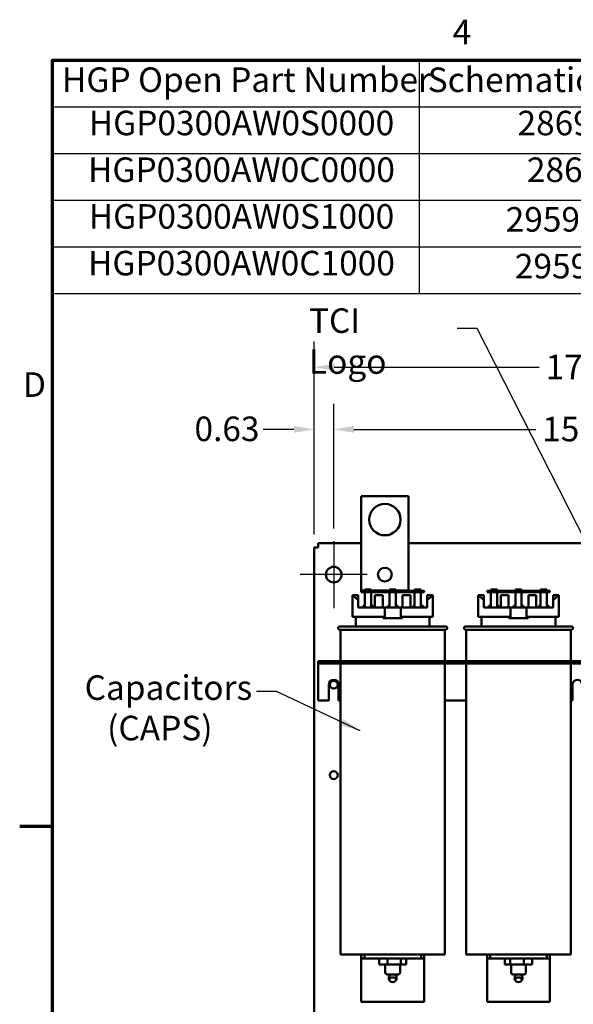
# Model space of a CAD drawing. Units: inches. Extents: x 2 to 86, y 1 to 67.
# Drawn here: x 2.4 to 13.2, y 47.5 to 66.8 of the extents above; entities that cross this region are included whole.
import ezdxf

# ---------------------------------------------------------------- set-up
doc = ezdxf.new("R2010")
doc.units = ezdxf.units.IN
doc.header["$LTSCALE"] = 4
doc.header["$MEASUREMENT"] = 0
doc.layers.get('0').update_dxf_attribs({"lineweight": 25})
for name, color, linetype, lineweight in [('Border (ANSI)', 7, 'Continuous', 70), ('Center Mark (ANSI)', 7, 'Continuous', 25), ('Dimension (ANSI)', 7, 'Continuous', 25), ('Symbol (ANSI)', 7, 'Continuous', 25), ('Visible (ANSI)', 7, 'Continuous', 50)]:
    doc.layers.add(name, color=color, linetype=linetype, lineweight=lineweight)
doc.styles.add('Note Text (ANSI)', font='tahoma.ttf')
doc.dimstyles.new('Default (ANSI)', dxfattribs={"dimscale": 4, "dimtxt": 0.12, "dimasz": 0.098425, "dimexe": 0.125, "dimexo": 0.0625, "dimgap": 0.031496, "dimtad": 0, "dimtih": 1, "dimtoh": 1, "dimrnd": 1e-08, "dimzin": 0, "dimdsep": 46, "dimtxsty": 'Note Text (ANSI)', "dimcen": 0.09, "dimdle": 0.393701, "dimclrd": 256, "dimclre": 256, "dimclrt": 256, "dimadec": 0, "dimazin": 1, "dimtfac": 1, "dimtofl": 0, "dimtmove": 0, "dimatfit": 3, "dimfxl": 1, "dimtolj": 1, "dimtzin": 4, "dimlwd": -1, "dimlwe": -1, "dimarcsym": 0})
doc.dimstyles.new('Default (ANSI)$7', dxfattribs={"dimscale": 4, "dimtxt": 0.12, "dimasz": 0.098425, "dimexe": 0.125, "dimexo": 0.0625, "dimgap": 0.031496, "dimtad": 0, "dimtih": 1, "dimtoh": 1, "dimrnd": 1e-08, "dimzin": 0, "dimdsep": 46, "dimtxsty": 'Note Text (ANSI)', "dimcen": 0.09, "dimdle": 0.393701, "dimclrd": 256, "dimclre": 256, "dimclrt": 256, "dimadec": 0, "dimazin": 1, "dimtfac": 1, "dimtofl": 0, "dimtmove": 0, "dimatfit": 3, "dimfxl": 1, "dimtolj": 1, "dimtzin": 4, "dimlwd": -1, "dimlwe": -1, "dimarcsym": 0})

# ---------------------------------------------------------------- blocks, each defined once
blk = doc.blocks.new('Borders Default Border')
at = {"layer": 'Border (ANSI)'}
blk.add_line((0.75, 12.75), (0.59, 12.75), dxfattribs=at)
at = {"layer": 'Border (ANSI)', "flags": 128}
blk.add_lwpolyline([(0.75, 0.5), (0.75, 16.5), (21.25, 16.5), (21.25, 0.5), (0.75, 0.5)], dxfattribs=at)
at = {"layer": 'Border (ANSI)', "char_height": 0.12, "attachment_point": 7, "style": 'Note Text (ANSI)'}
for s, insert in [('4', (2.7081, 16.54)), ('D', (0.606, 14.815))]:
    blk.add_mtext(s, dxfattribs=dict(at, insert=insert))
blk = doc.blocks.new('Table4')
at = {"layer": 'Symbol (ANSI)'}
for p, q in [((0.75, 16.5), (5.7754, 16.5)), ((0.75, 16.5), (0.75, 16.2715)), ((2.5448, 16.5), (2.5448, 16.2715)), ((4.1807, 16.5), (4.1807, 16.2715)), ((5.7754, 16.5), (5.7754, 16.2715)), ((0.75, 16.2715), (5.7754, 16.2715)), ((0.75, 16.2715), (0.75, 15.3575)), ((2.5448, 16.2715), (2.5448, 15.3575)), ((4.1807, 16.2715), (4.1807, 15.3575)), ((5.7754, 16.2715), (5.7754, 15.3575)), ((0.75, 16.043), (5.7754, 16.043)), ((0.75, 15.8145), (5.7754, 15.8145)), ((0.75, 15.586), (5.7754, 15.586)), ((0.75, 15.3575), (5.7754, 15.3575))]:
    blk.add_line(p, q, dxfattribs=at)
at = {"layer": 'Symbol (ANSI)', "char_height": 0.12, "attachment_point": 7, "style": 'Note Text (ANSI)'}
for s, insert in [('HGP Open Part Number', (0.797, 16.3065)), ('Schematic Drawing #', (2.586, 16.3061)), ('Approx Weight (LBS)', (4.2149, 16.3061)), ('HGP0300AW0S0000', (0.928, 16.0947)), ('28697-1S', (3.0253, 16.0945)), ('477', (4.8461, 16.0972)), ('HGP0300AW0C0000', (0.9244, 15.8662)), ('28697-1', (3.0713, 15.866)), ('490', (4.8461, 15.8662)), ('HGP0300AW0S1000', (0.928, 15.6377)), ('29597-PQ1', (2.9674, 15.6232)), ('479', (4.8461, 15.6378)), ('HGP0300AW0C1000', (0.9244, 15.4092)), ('492', (4.8461, 15.4093)), ('29597-PQ', (3.0124, 15.3946))]:
    blk.add_mtext(s, dxfattribs=dict(at, insert=insert))
blk = doc.blocks.new('*D39')
at = {"layer": 'Defpoints', "color": 0, "transparency": 16777216}
for p in [(18.731, 59.99), (8.121, 56.464), (18.731, 54.068)]:
    blk.add_point(p, dxfattribs=at)
at = {"layer": 'Dimension (ANSI)', "transparency": 16777216}
for p, q in [((8.121, 56.714), (8.121, 60.49)), ((18.731, 54.318), (18.731, 60.49)), ((8.514, 59.99), (12.524, 59.99)), ((18.338, 59.99), (14.328, 59.99))]:
    blk.add_line(p, q, dxfattribs=at)
for points in [[(8.514, 60.056), (8.514, 59.924), (8.121, 59.99)], [(18.338, 60.056), (18.338, 59.924), (18.731, 59.99)]]:
    blk.add_solid(points, dxfattribs=at)
at = {"layer": 'Dimension (ANSI)', "transparency": 16777216, "insert": (12.65, 60.235), "char_height": 0.48, "attachment_point": 1, "style": 'Note Text (ANSI)'}
blk.add_mtext('\\A1;17.24', dxfattribs=at)
blk = doc.blocks.new('*D40')
at = {"layer": 'Defpoints', "color": 0, "transparency": 16777216}
for p in [(18.197, 58.774), (8.505, 56.585), (18.197, 56.585)]:
    blk.add_point(p, dxfattribs=at)
at = {"layer": 'Dimension (ANSI)', "transparency": 16777216}
for p, q in [((8.505, 56.835), (8.505, 59.274)), ((18.197, 56.835), (18.197, 59.274)), ((8.899, 58.774), (12.458, 58.774)), ((17.804, 58.774), (14.244, 58.774))]:
    blk.add_line(p, q, dxfattribs=at)
for points in [[(8.899, 58.839), (8.899, 58.708), (8.505, 58.774)], [(17.804, 58.839), (17.804, 58.708), (18.197, 58.774)]]:
    blk.add_solid(points, dxfattribs=at)
at = {"layer": 'Dimension (ANSI)', "transparency": 16777216, "insert": (12.584, 59.02), "char_height": 0.48, "attachment_point": 1, "style": 'Note Text (ANSI)'}
blk.add_mtext('\\A1;15.75', dxfattribs=at)
blk = doc.blocks.new('*D41')
at = {"layer": 'Defpoints', "color": 0, "transparency": 16777216}
for p in [(8.505, 58.774), (8.121, 56.464), (8.505, 56.585)]:
    blk.add_point(p, dxfattribs=at)
at = {"layer": 'Dimension (ANSI)', "transparency": 16777216}
for p, q in [((8.121, 56.714), (8.121, 59.274)), ((8.505, 56.835), (8.505, 59.274)), ((7.727, 58.774), (7.123, 58.774)), ((8.899, 58.774), (9.293, 58.774))]:
    blk.add_line(p, q, dxfattribs=at)
for points in [[(7.727, 58.839), (7.727, 58.708), (8.121, 58.774)], [(8.899, 58.839), (8.899, 58.708), (8.505, 58.774)]]:
    blk.add_solid(points, dxfattribs=at)
at = {"layer": 'Dimension (ANSI)', "transparency": 16777216, "insert": (5.78, 59.024), "char_height": 0.48, "attachment_point": 1, "style": 'Note Text (ANSI)'}
blk.add_mtext('\\A1;0.63', dxfattribs=at)

msp = doc.modelspace()

# ---------------------------------------------------------------- linework, layer by layer
at = {"layer": 'Center Mark (ANSI)', "linetype": 'Continuous'}
for p, q in [((8.5051, 56.5849), (8.5051, 55.2772)), ((9.159, 55.9311), (7.8513, 55.9311))]:
    msp.add_line(p, q, dxfattribs=at)
at = {"layer": 'Visible (ANSI)'}
for p, q in [((9.0438, 57.4695), (9.9668, 57.4695)), ((9.0438, 55.6234), (9.0438, 57.4695)), ((9.9668, 57.4695), (9.9668, 55.6234)), ((8.1205, 56.464), (8.203, 56.464)), ((8.1205, 56.464), (8.1205, 15.3981)), ((9.0438, 56.5464), (8.203, 56.5464)), ((8.203, 56.464), (8.203, 56.5464)), ((16.7357, 56.5464), (9.9668, 56.5464)), ((8.8713, 55.5311), (8.8864, 55.5311)), ((8.8713, 55.1064), (8.8713, 55.5311)), ((8.8864, 55.5311), (8.982, 55.5311)), ((8.982, 55.5311), (8.982, 55.4449)), ((9.1974, 55.6154), (9.0436, 55.6154)), ((9.0436, 55.6154), (9.0436, 55.5907)), ((9.0436, 55.5907), (9.1974, 55.5907)), ((9.1153, 55.6234), (9.0438, 55.6234)), ((9.1153, 55.6154), (9.1153, 55.64)), ((9.1153, 55.64), (9.2384, 55.64)), ((9.1153, 55.2911), (9.1153, 55.5907)), ((9.1974, 55.5907), (9.1974, 55.6154)), ((10.1205, 55.6154), (9.1974, 55.6154)), ((9.1974, 55.5907), (10.1205, 55.5907)), ((9.2384, 55.6154), (9.2384, 55.64)), ((9.5974, 55.6234), (9.2384, 55.6234)), ((9.2384, 55.5907), (9.2384, 55.2911)), ((9.3107, 55.2911), (9.3107, 55.5292)), ((9.4645, 55.5292), (9.3107, 55.5292)), ((9.4645, 55.2911), (9.4645, 55.5292)), ((9.5974, 55.64), (9.7205, 55.64)), ((9.5974, 55.6154), (9.5974, 55.64)), ((9.5974, 55.2911), (9.5974, 55.5907)), ((9.7205, 55.6154), (9.7205, 55.64)), ((9.9668, 55.6234), (9.7205, 55.6234)), ((9.7205, 55.5907), (9.7205, 55.2911)), ((10.0073, 55.5292), (9.8534, 55.5292)), ((9.8534, 55.2911), (9.8534, 55.5292)), ((10.0073, 55.2911), (10.0073, 55.5292)), ((10.0874, 55.6154), (10.0874, 55.64)), ((10.0874, 55.64), (10.2105, 55.64)), ((10.0874, 55.2911), (10.0874, 55.5907)), ((10.2743, 55.6154), (10.1205, 55.6154)), ((10.1205, 55.6154), (10.1205, 55.5907)), ((10.1205, 55.5907), (10.2743, 55.5907)), ((10.2105, 55.6154), (10.2105, 55.64)), ((10.2105, 55.5907), (10.2105, 55.2911)), ((10.2743, 55.5907), (10.2743, 55.6154)), ((10.3359, 55.5311), (10.4315, 55.5311)), ((10.3359, 55.4449), (10.3359, 55.5311)), ((10.4315, 55.5311), (10.4467, 55.5311)), ((10.4467, 55.1064), (10.4467, 55.5311)), ((11.3328, 55.5311), (11.348, 55.5311)), ((11.3328, 55.1064), (11.3328, 55.5311)), ((11.348, 55.5311), (11.4436, 55.5311)), ((11.4436, 55.5311), (11.4436, 55.4449)), ((11.659, 55.6154), (11.5051, 55.6154)), ((11.5051, 55.6154), (11.5051, 55.5907)), ((11.5051, 55.5907), (11.659, 55.5907)), ((11.5768, 55.6154), (11.5768, 55.64)), ((11.5768, 55.64), (11.6999, 55.64)), ((11.5768, 55.2911), (11.5768, 55.5907)), ((11.659, 55.5907), (11.659, 55.6154)), ((12.582, 55.6154), (11.659, 55.6154)), ((11.659, 55.5907), (12.582, 55.5907)), ((11.6999, 55.6154), (11.6999, 55.64)), ((11.6999, 55.5907), (11.6999, 55.2911)), ((11.7722, 55.2911), (11.7722, 55.5292)), ((11.926, 55.5292), (11.7722, 55.5292)), ((11.926, 55.2911), (11.926, 55.5292)), ((12.059, 55.64), (12.182, 55.64)), ((12.059, 55.6154), (12.059, 55.64)), ((12.059, 55.2911), (12.059, 55.5907)), ((12.182, 55.6154), (12.182, 55.64)), ((12.182, 55.5907), (12.182, 55.2911)), ((12.4688, 55.5292), (12.315, 55.5292)), ((12.315, 55.2911), (12.315, 55.5292)), ((12.4688, 55.2911), (12.4688, 55.5292)), ((12.549, 55.6154), (12.549, 55.64)), ((12.549, 55.64), (12.672, 55.64)), ((12.549, 55.2911), (12.549, 55.5907)), ((12.7359, 55.6154), (12.582, 55.6154)), ((12.582, 55.6154), (12.582, 55.5907)), ((12.582, 55.5907), (12.7359, 55.5907)), ((12.672, 55.6154), (12.672, 55.64)), ((12.672, 55.5907), (12.672, 55.2911)), ((12.7359, 55.5907), (12.7359, 55.6154)), ((12.7974, 55.5311), (12.893, 55.5311)), ((12.7974, 55.4449), (12.7974, 55.5311)), ((12.893, 55.5311), (12.9082, 55.5311)), ((12.9082, 55.1064), (12.9082, 55.5311)), ((8.982, 55.2911), (8.982, 55.4449)), ((9.0791, 55.3218), (9.0791, 55.2911)), ((9.0791, 55.3218), (9.1153, 55.3218)), ((9.2384, 55.3218), (9.2745, 55.3218)), ((9.2745, 55.2911), (9.2745, 55.3218)), ((9.5613, 55.3218), (9.5613, 55.2911)), ((9.5613, 55.3218), (9.5974, 55.3218)), ((9.7205, 55.3218), (9.7567, 55.3218)), ((9.7567, 55.2911), (9.7567, 55.3218)), ((10.0592, 55.3218), (10.0592, 55.2911)), ((10.0592, 55.3218), (10.0874, 55.3218)), ((10.2105, 55.3218), (10.2546, 55.3218)), ((10.2546, 55.2911), (10.2546, 55.3218)), ((10.3359, 55.2911), (10.3359, 55.4449)), ((11.4436, 55.2911), (11.4436, 55.4449)), ((11.5407, 55.3218), (11.5407, 55.2911)), ((11.5407, 55.3218), (11.5768, 55.3218)), ((11.6999, 55.3218), (11.7361, 55.3218)), ((11.7361, 55.2911), (11.7361, 55.3218)), ((12.0228, 55.3218), (12.0228, 55.2911)), ((12.0228, 55.3218), (12.059, 55.3218)), ((12.182, 55.3218), (12.2182, 55.3218)), ((12.2182, 55.2911), (12.2182, 55.3218)), ((12.5207, 55.3218), (12.5207, 55.2911)), ((12.5207, 55.3218), (12.549, 55.3218)), ((12.672, 55.3218), (12.7161, 55.3218)), ((12.7161, 55.2911), (12.7161, 55.3218)), ((12.7974, 55.2911), (12.7974, 55.4449)), ((8.8713, 55.1064), (9.502, 55.1064)), ((8.9359, 54.9157), (8.9359, 55.1064)), ((8.982, 55.2911), (9.502, 55.2911)), ((9.4718, 55.0769), (9.4718, 55.1064)), ((9.502, 55.1064), (9.502, 55.2911)), ((9.502, 55.2911), (9.816, 55.2911)), ((9.816, 55.2911), (10.3359, 55.2911)), ((9.816, 55.2911), (9.816, 55.1064)), ((9.816, 55.1064), (10.4467, 55.1064)), ((9.8461, 55.1064), (9.8461, 55.0769)), ((10.382, 54.9157), (10.382, 55.1064)), ((11.3328, 55.1064), (11.9635, 55.1064)), ((11.3974, 54.9157), (11.3974, 55.1064)), ((11.4436, 55.2911), (11.9635, 55.2911)), ((11.9334, 55.0769), (11.9334, 55.1064)), ((11.9635, 55.1064), (11.9635, 55.2911)), ((11.9635, 55.2911), (12.2775, 55.2911)), ((12.2775, 55.2911), (12.7974, 55.2911)), ((12.2775, 55.2911), (12.2775, 55.1064)), ((12.2775, 55.1064), (12.9082, 55.1064)), ((12.3076, 55.1064), (12.3076, 55.0769)), ((12.8436, 54.9157), (12.8436, 55.1064)), ((8.622, 54.9157), (10.6959, 54.9157)), ((9.4718, 55.0769), (9.8461, 55.0769)), ((11.0836, 54.9157), (13.1574, 54.9157)), ((11.9334, 55.0769), (12.3076, 55.0769)), ((10.6959, 54.8541), (8.622, 54.8541)), ((8.6374, 54.8541), (8.6374, 54.2387)), ((10.6805, 54.8541), (10.6805, 54.2387)), ((13.1574, 54.8541), (11.0836, 54.8541)), ((11.099, 54.8541), (11.099, 54.2387)), ((13.142, 54.8541), (13.142, 54.2387)), ((8.1974, 54.2387), (8.1974, 54.1928)), ((8.1974, 54.2387), (8.3513, 54.2387)), ((8.1974, 54.1928), (8.1974, 54.1468)), ((8.1974, 54.1928), (8.3513, 54.1928)), ((8.1974, 54.1468), (8.1974, 53.4695)), ((8.3513, 54.2387), (8.3513, 54.1928)), ((8.3513, 54.2387), (13.4282, 54.2387)), ((8.3513, 54.1928), (13.4282, 54.1928)), ((8.6374, 54.1928), (8.6374, 48.4972)), ((10.6805, 54.1928), (10.6805, 48.4972)), ((11.099, 54.1928), (11.099, 48.4972)), ((13.142, 54.1928), (13.142, 48.4972)), ((8.4091, 53.4695), (8.4091, 53.7772)), ((8.6011, 53.7772), (8.6011, 53.4695)), ((13.1783, 53.4695), (13.1783, 53.7772)), ((8.1974, 53.4695), (8.4091, 53.4695)), ((8.6011, 53.4695), (8.6374, 53.4695)), ((10.6805, 53.4695), (11.099, 53.4695)), ((13.142, 53.4695), (13.1783, 53.4695)), ((8.6374, 48.4972), (10.6805, 48.4972)), ((9.0436, 48.4972), (9.0436, 48.4203)), ((9.0436, 48.4203), (9.1051, 48.4203)), ((9.0436, 48.4203), (9.0436, 48.3434)), ((9.1051, 48.4972), (9.1051, 48.4203)), ((9.1051, 48.4203), (10.2128, 48.4203)), ((9.3945, 48.4203), (9.3945, 48.3034)), ((9.5546, 48.4203), (9.5546, 48.3034)), ((9.8192, 48.4203), (9.8192, 48.3034)), ((9.9235, 48.4203), (9.9235, 48.3034)), ((10.2128, 48.4203), (10.2128, 48.4972)), ((10.2128, 48.4203), (10.2743, 48.4203)), ((10.2743, 48.4972), (10.2743, 48.4203)), ((10.2743, 48.3434), (10.2743, 48.4203)), ((11.099, 48.4972), (13.142, 48.4972)), ((11.5051, 48.4972), (11.5051, 48.4203)), ((11.5051, 48.4203), (11.5667, 48.4203)), ((11.5051, 48.4203), (11.5051, 48.3434)), ((11.5667, 48.4972), (11.5667, 48.4203)), ((11.5667, 48.4203), (12.6743, 48.4203)), ((11.856, 48.3034), (11.856, 48.4203)), ((11.9603, 48.3034), (11.9603, 48.4203)), ((12.2248, 48.3034), (12.2248, 48.4203)), ((12.385, 48.3034), (12.385, 48.4203)), ((12.6743, 48.4203), (12.6743, 48.4972)), ((12.6743, 48.4203), (12.7359, 48.4203)), ((12.7359, 48.4972), (12.7359, 48.4203)), ((12.7359, 48.3434), (12.7359, 48.4203)), ((9.0436, 48.3434), (9.0436, 47.5741)), ((9.5546, 48.3034), (9.3945, 48.3034)), ((9.5137, 48.3034), (9.5137, 48.1464)), ((9.8192, 48.3034), (9.5546, 48.3034)), ((9.8042, 48.3034), (9.8042, 48.1464)), ((9.9235, 48.3034), (9.8192, 48.3034)), ((10.2743, 48.3434), (10.2743, 47.5741)), ((11.5051, 48.3434), (11.5051, 47.5741)), ((11.9603, 48.3034), (11.856, 48.3034)), ((12.2248, 48.3034), (11.9603, 48.3034)), ((11.9753, 48.3034), (11.9753, 48.1464)), ((12.385, 48.3034), (12.2248, 48.3034)), ((12.2657, 48.3034), (12.2657, 48.1464)), ((12.7359, 48.3434), (12.7359, 47.5741)), ((9.7673, 48.1095), (9.5507, 48.1095)), ((12.2288, 48.1095), (12.0122, 48.1095)), ((9.0436, 47.5741), (10.2743, 47.5741)), ((11.5051, 47.5741), (12.7359, 47.5741))]:
    msp.add_line(p, q, dxfattribs=at)
for centre, radius in [((9.5053, 57.008), 0.3077), ((8.5051, 55.9311), 0.1538), ((9.5053, 55.9311), 0.1346), ((8.5051, 53.7772), 0.0769), ((8.5051, 52.0078), 0.0769)]:
    msp.add_circle(centre, radius, dxfattribs=at)
for centre, radius, start, end in [((8.622, 54.8849), 0.0308, 90, 270), ((10.6959, 54.8849), 0.0308, 270, 90), ((11.0836, 54.8849), 0.0308, 90, 270), ((13.1574, 54.8849), 0.0308, 270, 90), ((8.5051, 53.7772), 0.096, 0, 180), ((13.2743, 53.7772), 0.096, 0, 180), ((9.5507, 48.1464), 0.0369, 180, 270), ((9.659, 48.0357), 0.0769, 106.2602, 73.7398), ((9.659, 47.9741), 0.0769, 23.57818, 156.42182), ((9.7673, 48.1464), 0.0369, 270, 0), ((12.0122, 48.1464), 0.0369, 180, 270), ((12.1205, 48.0357), 0.0769, 106.2602, 73.7398), ((12.1205, 47.9741), 0.0769, 23.57818, 156.42182), ((12.2288, 48.1464), 0.0369, 270, 0)]:
    msp.add_arc(centre, radius, start, end, dxfattribs=at)
for centre, start_param, end_param in [((9.659, 55.5843), 3.3381687, 3.6783428), ((9.659, 55.5843), 5.7464351, 6.0866092), ((12.1205, 55.5843), 3.3381687, 3.6783428), ((12.1205, 55.5843), 5.7464351, 6.0866092)]:
    msp.add_ellipse(centre, major_axis=(0.7877, 0), ratio=0.3460869, start_param=start_param, end_param=end_param, dxfattribs=at)

# ---------------------------------------------------------------- block references
at = {"xscale": 4, "yscale": 4, "zscale": 4}
for name in ['Borders Default Border', 'Table4']:
    msp.add_blockref(name, (0, 0), dxfattribs=at)

# ---------------------------------------------------------------- texts
at = {"layer": 'Symbol (ANSI)', "insert": (8.0197, 61.141), "char_height": 0.48, "width": 2.64389, "attachment_point": 1, "style": 'Note Text (ANSI)'}
msp.add_mtext('\\fTahoma|b0|i0;TCI Logo', dxfattribs=at)
at = {"layer": 'Symbol (ANSI)', "insert": (3.6306, 53.96), "char_height": 0.48, "width": 3.227747, "attachment_point": 1, "line_spacing_factor": 0.987884, "style": 'Note Text (ANSI)'}
msp.add_mtext('\\fTahoma|b0|i0;Capacitors \\P\\fTahoma|b0|i0;   (CAPS)', dxfattribs=at)

# ---------------------------------------------------------------- dimensions: what is measured, and where the dimension line sits
at = {"layer": 'Dimension (ANSI)'}
for base, p1, p2, picture, middle in [((18.7313, 59.9901), (8.1205, 56.464), (18.7313, 54.0683), '*D39', (13.4259, 59.9901)), ((8.5051, 58.7739), (8.1205, 56.464), (8.5051, 56.5849), '*D41', (6.3885, 58.7739)), ((18.1974, 58.7739), (8.5051, 56.5849), (18.1974, 56.5849), '*D40', (13.3513, 58.7739))]:
    dim = msp.add_linear_dim(base=base, p1=p1, p2=p2, angle=180, dimstyle='Default (ANSI)', override={"dimgap": 0.031496, "dimtih": 0, "dimtoh": 0, "dimdec": 2, "dimlfac": 1.625, "dimtol": 0, "dimlim": 0, "dimtp": 0, "dimtm": 0, "dimtdec": 2, "dimatfit": 1}, dxfattribs=at)
    dim.commit()
    dim.dimension.update_dxf_attribs({"geometry": picture, "text_midpoint": middle, "dimtype": 160})

# ---------------------------------------------------------------- leaders
at = {"layer": 'Symbol (ANSI)', "annotation_type": 0, "has_hookline": 1, "hookline_direction": 1, "text_width": 0.2063}
for points in [[(13.6628, 56.1242), (11.3128, 60.7503), (10.9191, 60.7503)], [(9.0231, 52.8743), (7.3882, 53.6432), (6.9945, 53.6432)]]:
    msp.add_leader(points, dimstyle='Default (ANSI)$7', override={"dimtad": 0}, dxfattribs=at)

doc.saveas('drawing.dxf')
